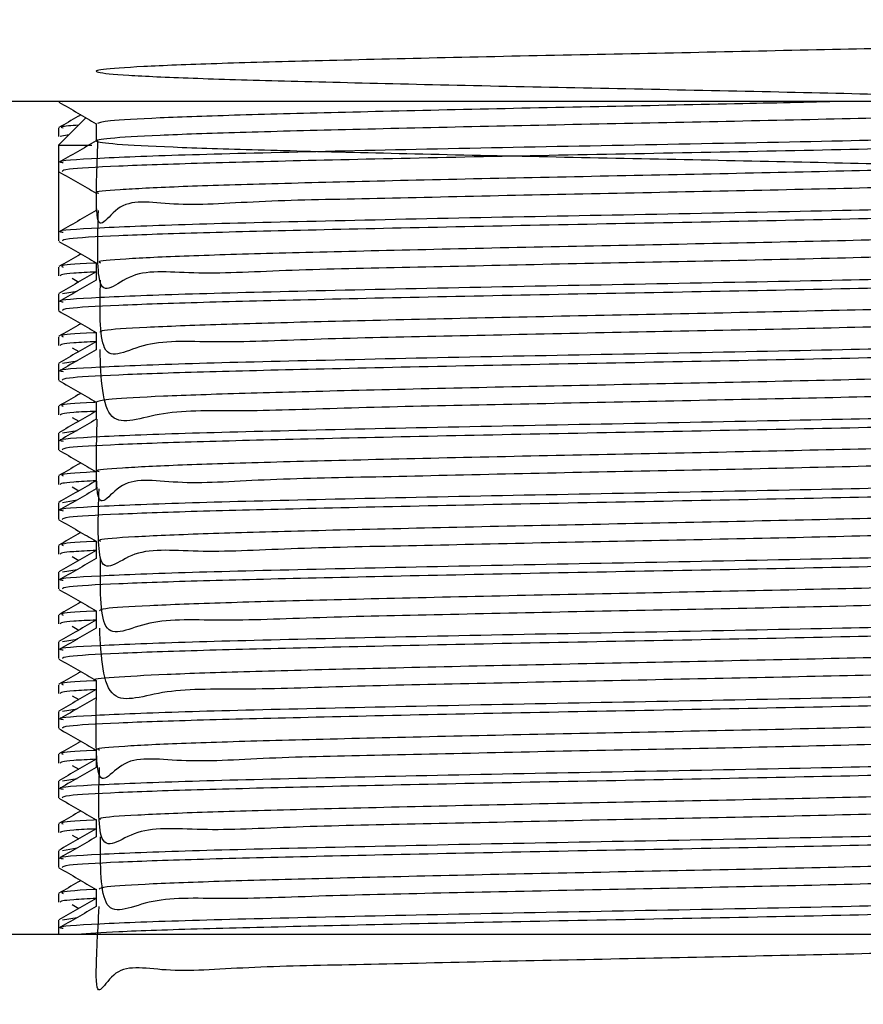
# Model space of a CAD drawing. Units: millimetres. Extents: x 3 to 2246, y 5 to 2245.
# Drawn here: x 1753 to 1772, y 1261 to 1284 of the extents above; entities that cross this region are included whole.
import ezdxf

# ---------------------------------------------------------------- set-up
doc = ezdxf.new("R2010")
doc.units = ezdxf.units.MM

msp = doc.modelspace()

# ---------------------------------------------------------------- linework, layer by layer
at = {"color": 7, "linetype": 'Continuous', "lineweight": 25}
for p, q in [((1793.887, 1281.991), (1738.887, 1281.991)), ((1753.387, 1281.991), (1753.387, 1281.982)), ((1753.501, 1281.991), (1753.47, 1281.982)), ((1754.013, 1281.617), (1753.387, 1280.991)), ((1753.387, 1281.386), (1753.387, 1281.188)), ((1753.621, 1281.224), (1753.424, 1281.188)), ((1753.387, 1280.991), (1753.387, 1280.592)), ((1753.387, 1280.991), (1754.149, 1280.991)), ((1753.387, 1280.592), (1753.387, 1280.395)), ((1753.387, 1280.395), (1753.387, 1279.005)), ((1753.387, 1279.005), (1753.387, 1278.807)), ((1753.387, 1278.211), (1753.387, 1278.013)), ((1753.701, 1277.958), (1753.849, 1277.871)), ((1753.387, 1277.601), (1753.387, 1277.417)), ((1753.481, 1277.609), (1753.81, 1277.663)), ((1753.387, 1277.417), (1753.387, 1277.22)), ((1753.387, 1276.624), (1753.387, 1276.426)), ((1753.701, 1276.371), (1753.849, 1276.283)), ((1753.387, 1276.013), (1753.387, 1275.83)), ((1753.481, 1276.021), (1753.81, 1276.075)), ((1753.387, 1275.83), (1753.387, 1275.632)), ((1753.387, 1275.036), (1753.387, 1274.838)), ((1753.701, 1274.783), (1753.849, 1274.696)), ((1753.387, 1274.426), (1753.387, 1274.242)), ((1753.481, 1274.434), (1753.81, 1274.488)), ((1753.387, 1274.242), (1753.387, 1274.045)), ((1753.387, 1273.449), (1753.387, 1273.251)), ((1753.701, 1273.196), (1753.849, 1273.108)), ((1753.387, 1272.838), (1753.387, 1272.655)), ((1753.481, 1272.846), (1753.81, 1272.9)), ((1753.387, 1272.655), (1753.387, 1272.457)), ((1753.387, 1271.861), (1753.387, 1271.663)), ((1753.701, 1271.608), (1753.849, 1271.521)), ((1753.387, 1271.251), (1753.387, 1271.067)), ((1753.481, 1271.259), (1753.81, 1271.313)), ((1753.387, 1271.067), (1753.387, 1270.87)), ((1753.387, 1270.274), (1753.387, 1270.076)), ((1753.701, 1270.021), (1753.849, 1269.933)), ((1753.387, 1269.663), (1753.387, 1269.48)), ((1753.481, 1269.671), (1753.81, 1269.725)), ((1753.387, 1269.48), (1753.387, 1269.282)), ((1753.387, 1268.686), (1753.387, 1268.488)), ((1753.701, 1268.433), (1753.849, 1268.346)), ((1753.481, 1268.084), (1753.81, 1268.138)), ((1753.387, 1268.076), (1753.387, 1267.892)), ((1753.387, 1267.892), (1753.387, 1267.695)), ((1753.387, 1267.099), (1753.387, 1266.901)), ((1753.701, 1266.846), (1753.849, 1266.758)), ((1753.481, 1266.496), (1753.81, 1266.55)), ((1753.387, 1266.488), (1753.387, 1266.305)), ((1753.387, 1266.305), (1753.387, 1266.107)), ((1753.387, 1265.511), (1753.387, 1265.313)), ((1753.701, 1265.258), (1753.849, 1265.171)), ((1753.481, 1264.909), (1753.81, 1264.963)), ((1753.387, 1264.901), (1753.387, 1264.717)), ((1753.387, 1264.717), (1753.387, 1264.52)), ((1753.387, 1263.924), (1753.387, 1263.726)), ((1753.701, 1263.671), (1753.848, 1263.583)), ((1753.481, 1263.321), (1753.81, 1263.375)), ((1753.387, 1263.313), (1753.387, 1263.13)), ((1788.887, 1262.991), (1743.887, 1262.991)), ((1753.387, 1263.13), (1753.387, 1262.991))]:
    msp.add_line(p, q, dxfattribs=at)
for points, knots in [([(1778.46, 1281.883), (1778.481, 1282.519), (1778.533, 1284.087), (1777.751, 1283.17), (1776.204, 1283.358), (1773.984, 1283.229), (1771.264, 1283.18), (1768.214, 1283.108), (1765.046, 1283.048), (1761.964, 1282.98), (1759.179, 1282.913), (1756.876, 1282.851), (1755.203, 1282.784), (1754.28, 1282.716), (1754.164, 1282.655), (1754.859, 1282.588), (1756.328, 1282.52), (1758.466, 1282.458), (1761.13, 1282.392), (1764.148, 1282.324), (1767.313, 1282.262), (1770.418, 1282.196), (1773.253, 1282.128), (1775.629, 1282.065), (1777.393, 1281.999), (1778.419, 1281.931), (1778.642, 1281.869), (1778.053, 1281.803), (1776.681, 1281.735), (1774.623, 1281.673), (1772.019, 1281.607), (1769.036, 1281.539), (1765.879, 1281.476), (1762.754, 1281.411), (1759.871, 1281.343), (1757.426, 1281.28), (1755.574, 1281.215), (1754.446, 1281.146), (1754.116, 1281.083), (1754.599, 1281.019), (1755.872, 1280.95), (1757.847, 1280.887), (1760.388, 1280.822), (1763.333, 1280.754), (1766.479, 1280.69), (1769.62, 1280.626), (1772.546, 1280.558), (1775.059, 1280.494), (1776.996, 1280.43), (1778.226, 1280.361), (1778.662, 1280.297), (1778.285, 1280.234), (1777.112, 1280.165), (1775.222, 1280.101), (1772.747, 1280.037), (1769.844, 1279.969), (1766.712, 1279.904), (1763.559, 1279.843), (1760.592, 1279.767), (1758.016, 1279.729), (1755.994, 1279.566), (1754.67, 1279.875), (1754.195, 1278.642), (1754.262, 1280.462), (1754.285, 1281.09)], [0, 0, 0, 0, 0.011248, 0.027692, 0.044151, 0.06025, 0.076684, 0.093152, 0.109253, 0.125677, 0.142152, 0.158257, 0.174669, 0.191152, 0.207261, 0.223662, 0.240151, 0.256267, 0.272655, 0.28915, 0.305272, 0.321648, 0.338148, 0.354279, 0.370641, 0.387146, 0.403286, 0.419634, 0.436144, 0.452294, 0.468628, 0.485141, 0.501303, 0.517621, 0.534137, 0.550312, 0.566615, 0.583133, 0.599323, 0.615609, 0.632129, 0.648334, 0.664603, 0.681125, 0.697346, 0.713598, 0.73012, 0.746359, 0.762593, 0.779115, 0.795371, 0.811588, 0.828109, 0.844383, 0.860584, 0.877103, 0.893394, 0.90958, 0.926097, 0.942404, 0.958576, 0.975091, 0.991413, 1, 1, 1, 1]), ([(1753.397, 1281.973), (1753.54, 1281.89), (1753.823, 1281.726), (1754.107, 1281.563), (1754.247, 1281.482)], [0, 0, 0, 0, 0.505482, 1, 1, 1, 1]), ([(1771.412, 1281.991), (1770.615, 1281.973), (1768.858, 1281.932), (1765.873, 1281.873), (1762.756, 1281.808), (1759.872, 1281.739), (1757.423, 1281.677), (1755.586, 1281.612), (1754.436, 1281.545), (1754.329, 1281.505), (1754.279, 1281.486)], [0, 0, 0, 0, 0.1065549, 0.2346584, 0.364001, 0.4949092, 0.6231154, 0.7523337, 0.8832605, 1, 1, 1, 1]), ([(1753.896, 1281.684), (1753.873, 1281.671), (1753.707, 1281.575), (1753.54, 1281.479), (1753.397, 1281.396)], [0, 0, 0, 0, 0.1384126, 1, 1, 1, 1]), ([(1779.284, 1281.386), (1779.297, 1281.374), (1779.334, 1281.341), (1778.43, 1281.283), (1776.714, 1281.216), (1774.271, 1281.154), (1771.107, 1281.082), (1767.305, 1281.006), (1763.178, 1280.93), (1759.388, 1280.846), (1756.242, 1280.771), (1754.207, 1280.69), (1753.291, 1280.63), (1753.463, 1280.599), (1753.495, 1280.593)], [0, 0, 0, 0, 0.046851, 0.130298, 0.213575, 0.29516, 0.378574, 0.479017, 0.578129, 0.679269, 0.778273, 0.878861, 0.977553, 1, 1, 1, 1]), ([(1753.842, 1281.446), (1753.679, 1281.435), (1753.378, 1281.414), (1753.456, 1281.395), (1753.491, 1281.386)], [0, 0, 0, 0, 0.538691, 1, 1, 1, 1]), ([(1754.247, 1281.486), (1754.247, 1281.419), (1754.247, 1281.288), (1754.247, 1281.156), (1754.247, 1281.09)], [0, 0, 0, 0, 0.501139, 1, 1, 1, 1]), ([(1779.351, 1281.188), (1779.363, 1281.186), (1779.503, 1281.163), (1778.951, 1281.118), (1777.653, 1281.049), (1775.483, 1280.985), (1772.676, 1280.918), (1769.374, 1280.847), (1765.858, 1280.782), (1762.379, 1280.714), (1759.211, 1280.643), (1756.563, 1280.579), (1754.638, 1280.512), (1753.523, 1280.448), (1753.485, 1280.411), (1753.47, 1280.395)], [0, 0, 0, 0, 0.007657, 0.090061, 0.17364, 0.255609, 0.341028, 0.427675, 0.512527, 0.598164, 0.684771, 0.767972, 0.852227, 0.937277, 1, 1, 1, 1]), ([(1754.247, 1281.09), (1754.104, 1281.007), (1753.817, 1280.842), (1753.531, 1280.676), (1753.387, 1280.593)], [0, 0, 0, 0, 0.499772, 1, 1, 1, 1]), ([(1778.195, 1280.637), (1778.183, 1280.635), (1778.057, 1280.611), (1777.061, 1280.562), (1775.236, 1280.498), (1772.743, 1280.434), (1769.845, 1280.366), (1766.712, 1280.301), (1763.56, 1280.238), (1760.592, 1280.17), (1758.019, 1280.105), (1755.983, 1280.042), (1754.713, 1279.974), (1754.161, 1279.926), (1754.285, 1279.901), (1754.302, 1279.898)], [0, 0, 0, 0, 0.00895, 0.09864, 0.186987, 0.274938, 0.364621, 0.453059, 0.540929, 0.630601, 0.719127, 0.806921, 0.89658, 0.98519, 1, 1, 1, 1]), ([(1753.397, 1280.385), (1753.54, 1280.302), (1753.823, 1280.139), (1754.107, 1279.975), (1754.247, 1279.894)], [0, 0, 0, 0, 0.50544, 1, 1, 1, 1]), ([(1778.514, 1280.295), (1778.496, 1279.62), (1778.457, 1278.16), (1777.485, 1278.738), (1775.784, 1278.492), (1773.445, 1278.478), (1770.638, 1278.397), (1767.546, 1278.333), (1764.379, 1278.272), (1761.342, 1278.199), (1758.646, 1278.152), (1756.461, 1278.016), (1754.954, 1278.232), (1754.236, 1277.241), (1754.28, 1278.868), (1754.297, 1279.502)], [0, 0, 0, 0, 0.069178, 0.14982, 0.229962, 0.308747, 0.389359, 0.46956, 0.548318, 0.628898, 0.709155, 0.787891, 0.868436, 0.948747, 1, 1, 1, 1]), ([(1779.284, 1279.799), (1779.297, 1279.787), (1779.334, 1279.754), (1778.43, 1279.696), (1776.714, 1279.628), (1774.271, 1279.567), (1771.107, 1279.494), (1767.305, 1279.418), (1763.178, 1279.342), (1759.388, 1279.259), (1756.242, 1279.183), (1754.207, 1279.102), (1753.291, 1279.043), (1753.463, 1279.011), (1753.495, 1279.006)], [0, 0, 0, 0, 0.0468512, 0.1302991, 0.2135757, 0.2951611, 0.378576, 0.4790198, 0.5781323, 0.6792724, 0.778277, 0.8788656, 0.9775579, 1, 1, 1, 1]), ([(1754.247, 1279.898), (1754.247, 1279.832), (1754.247, 1279.7), (1754.247, 1279.568), (1754.247, 1279.502)], [0, 0, 0, 0, 0.501085, 1, 1, 1, 1]), ([(1779.351, 1279.601), (1779.363, 1279.599), (1779.503, 1279.575), (1778.951, 1279.53), (1777.653, 1279.461), (1775.483, 1279.397), (1772.676, 1279.331), (1769.374, 1279.26), (1765.858, 1279.194), (1762.379, 1279.127), (1759.211, 1279.056), (1756.563, 1278.992), (1754.638, 1278.925), (1753.523, 1278.861), (1753.485, 1278.823), (1753.47, 1278.807)], [0, 0, 0, 0, 0.007657, 0.090061, 0.17364, 0.255609, 0.341028, 0.427675, 0.512527, 0.598164, 0.684771, 0.767972, 0.852227, 0.937277, 1, 1, 1, 1]), ([(1754.247, 1279.502), (1754.104, 1279.42), (1753.817, 1279.254), (1753.531, 1279.089), (1753.387, 1279.006)], [0, 0, 0, 0, 0.499739, 1, 1, 1, 1]), ([(1778.181, 1279.05), (1777.952, 1279.031), (1777.452, 1278.989), (1775.768, 1278.926), (1773.449, 1278.864), (1770.637, 1278.796), (1767.546, 1278.73), (1764.379, 1278.668), (1761.342, 1278.6), (1758.648, 1278.533), (1756.457, 1278.472), (1754.971, 1278.404), (1754.244, 1278.35), (1754.321, 1278.319), (1754.344, 1278.31)], [0, 0, 0, 0, 0.075436, 0.164384, 0.251826, 0.341297, 0.430312, 0.517724, 0.607159, 0.696236, 0.783624, 0.873019, 0.962156, 1, 1, 1, 1]), ([(1753.397, 1278.798), (1753.54, 1278.715), (1753.823, 1278.551), (1754.107, 1278.388), (1754.247, 1278.307)], [0, 0, 0, 0, 0.505398, 1, 1, 1, 1]), ([(1778.445, 1278.707), (1778.477, 1278.055), (1778.556, 1276.426), (1777.81, 1277.233), (1776.302, 1276.905), (1774.112, 1276.912), (1771.413, 1276.826), (1768.375, 1276.763), (1765.208, 1276.701), (1762.116, 1276.631), (1759.313, 1276.577), (1756.975, 1276.464), (1755.288, 1276.591), (1754.298, 1275.841), (1754.329, 1277.27), (1754.343, 1277.915)], [0, 0, 0, 0, 0.0536459, 0.1340126, 0.214594, 0.2933704, 0.3736841, 0.4543018, 0.5330982, 0.6133559, 0.694007, 0.7728292, 0.8530281, 0.9337097, 1, 1, 1, 1]), ([(1753.896, 1278.509), (1753.873, 1278.496), (1753.707, 1278.4), (1753.54, 1278.304), (1753.397, 1278.221)], [0, 0, 0, 0, 0.138238, 1, 1, 1, 1]), ([(1779.284, 1278.211), (1779.297, 1278.199), (1779.334, 1278.166), (1778.43, 1278.108), (1776.714, 1278.041), (1774.271, 1277.979), (1771.107, 1277.907), (1767.305, 1277.831), (1763.178, 1277.755), (1759.388, 1277.671), (1756.242, 1277.596), (1754.207, 1277.515), (1753.291, 1277.455), (1753.463, 1277.424), (1753.495, 1277.418)], [0, 0, 0, 0, 0.046851, 0.1303, 0.213577, 0.295163, 0.378578, 0.479022, 0.578135, 0.679276, 0.778281, 0.87887, 0.977563, 1, 1, 1, 1]), ([(1754.247, 1278.303), (1754.227, 1278.302), (1753.722, 1278.28), (1753.403, 1278.249), (1753.47, 1278.22), (1753.491, 1278.211)], [0, 0, 0, 0, 0.027821, 0.699547, 1, 1, 1, 1]), ([(1754.247, 1278.311), (1754.247, 1278.244), (1754.247, 1278.113), (1754.247, 1277.981), (1754.247, 1277.915)], [0, 0, 0, 0, 0.501031, 1, 1, 1, 1]), ([(1754.247, 1278.307), (1754.247, 1278.303), (1754.247, 1278.234), (1754.247, 1278.165), (1754.247, 1278.101)], [0, 0, 0, 0, 0.058157, 1, 1, 1, 1]), ([(1754.247, 1278.101), (1754.105, 1278.019), (1753.821, 1277.855), (1753.537, 1277.691), (1753.394, 1277.608)], [0, 0, 0, 0, 0.496577, 1, 1, 1, 1]), ([(1754.247, 1278.099), (1754.058, 1278.09), (1753.47, 1278.06), (1753.442, 1278.032), (1753.424, 1278.013)], [0, 0, 0, 0, 0.320198, 1, 1, 1, 1]), ([(1779.351, 1278.013), (1779.363, 1278.011), (1779.503, 1277.988), (1778.951, 1277.943), (1777.653, 1277.874), (1775.483, 1277.81), (1772.676, 1277.743), (1769.374, 1277.672), (1765.858, 1277.607), (1762.379, 1277.539), (1759.211, 1277.468), (1756.563, 1277.404), (1754.638, 1277.337), (1753.523, 1277.273), (1753.485, 1277.236), (1753.47, 1277.22)], [0, 0, 0, 0, 0.007657, 0.090061, 0.17364, 0.255609, 0.341028, 0.427675, 0.512527, 0.598164, 0.684771, 0.767972, 0.852227, 0.937277, 1, 1, 1, 1]), ([(1754.247, 1277.915), (1754.104, 1277.832), (1753.817, 1277.667), (1753.531, 1277.501), (1753.387, 1277.418)], [0, 0, 0, 0, 0.499707, 1, 1, 1, 1]), ([(1778.135, 1277.462), (1778.013, 1277.449), (1777.68, 1277.414), (1776.275, 1277.355), (1774.119, 1277.294), (1771.411, 1277.227), (1768.375, 1277.159), (1765.208, 1277.097), (1762.116, 1277.031), (1759.313, 1276.963), (1756.975, 1276.901), (1755.29, 1276.835), (1754.343, 1276.773), (1754.334, 1276.738), (1754.33, 1276.723)], [0, 0, 0, 0, 0.051685, 0.141088, 0.228487, 0.317592, 0.407035, 0.494457, 0.5835, 0.672979, 0.76043, 0.849408, 0.938921, 1, 1, 1, 1]), ([(1753.397, 1277.21), (1753.54, 1277.127), (1753.823, 1276.964), (1754.107, 1276.8), (1754.247, 1276.719)], [0, 0, 0, 0, 0.505356, 1, 1, 1, 1]), ([(1778.431, 1277.12), (1778.478, 1276.488), (1778.611, 1274.679), (1778.088, 1275.738), (1776.772, 1275.315), (1774.742, 1275.345), (1772.164, 1275.255), (1769.195, 1275.193), (1766.041, 1275.129), (1762.91, 1275.062), (1760.011, 1275.004), (1757.534, 1274.905), (1755.668, 1274.974), (1754.401, 1274.389), (1754.356, 1275.673), (1754.333, 1276.328)], [0, 0, 0, 0, 0.042683, 0.12201, 0.202257, 0.280826, 0.360077, 0.440337, 0.518972, 0.598145, 0.678415, 0.757122, 0.836215, 0.916491, 1, 1, 1, 1]), ([(1753.896, 1276.922), (1753.873, 1276.908), (1753.707, 1276.812), (1753.54, 1276.716), (1753.397, 1276.633)], [0, 0, 0, 0, 0.138151, 1, 1, 1, 1]), ([(1779.284, 1276.624), (1779.297, 1276.612), (1779.334, 1276.579), (1778.43, 1276.521), (1776.714, 1276.453), (1774.271, 1276.392), (1771.107, 1276.319), (1767.305, 1276.243), (1763.178, 1276.167), (1759.388, 1276.084), (1756.242, 1276.008), (1754.207, 1275.927), (1753.291, 1275.868), (1753.463, 1275.836), (1753.495, 1275.831)], [0, 0, 0, 0, 0.0468517, 0.1303005, 0.2135779, 0.2951641, 0.37858, 0.4790248, 0.5781383, 0.6792795, 0.7782851, 0.8788748, 0.9775681, 1, 1, 1, 1]), ([(1754.247, 1276.715), (1754.227, 1276.715), (1753.722, 1276.693), (1753.403, 1276.661), (1753.47, 1276.633), (1753.491, 1276.624)], [0, 0, 0, 0, 0.027821, 0.699547, 1, 1, 1, 1]), ([(1754.247, 1276.723), (1754.247, 1276.657), (1754.247, 1276.525), (1754.247, 1276.393), (1754.247, 1276.327)], [0, 0, 0, 0, 0.5009763, 1, 1, 1, 1]), ([(1754.247, 1276.719), (1754.247, 1276.715), (1754.247, 1276.647), (1754.247, 1276.578), (1754.247, 1276.513)], [0, 0, 0, 0, 0.058096, 1, 1, 1, 1]), ([(1754.254, 1276.517), (1754.11, 1276.434), (1753.824, 1276.269), (1753.537, 1276.103), (1753.394, 1276.021)], [0, 0, 0, 0, 0.5006149, 1, 1, 1, 1]), ([(1754.247, 1276.512), (1754.058, 1276.502), (1753.47, 1276.473), (1753.442, 1276.445), (1753.424, 1276.426)], [0, 0, 0, 0, 0.320198, 1, 1, 1, 1]), ([(1779.351, 1276.426), (1779.363, 1276.424), (1779.503, 1276.4), (1778.951, 1276.355), (1777.653, 1276.286), (1775.483, 1276.222), (1772.676, 1276.156), (1769.374, 1276.085), (1765.858, 1276.019), (1762.379, 1275.952), (1759.211, 1275.881), (1756.563, 1275.817), (1754.638, 1275.75), (1753.523, 1275.686), (1753.485, 1275.648), (1753.47, 1275.632)], [0, 0, 0, 0, 0.007657, 0.090061, 0.17364, 0.255609, 0.341028, 0.427675, 0.512527, 0.598164, 0.684771, 0.767972, 0.852227, 0.937277, 1, 1, 1, 1]), ([(1754.247, 1276.327), (1754.104, 1276.245), (1753.817, 1276.079), (1753.531, 1275.914), (1753.387, 1275.831)], [0, 0, 0, 0, 0.499674, 1, 1, 1, 1]), ([(1778.146, 1275.874), (1778.097, 1275.867), (1777.894, 1275.838), (1776.733, 1275.785), (1774.753, 1275.723), (1772.161, 1275.657), (1769.195, 1275.589), (1766.041, 1275.526), (1762.91, 1275.461), (1760.011, 1275.393), (1757.535, 1275.33), (1755.663, 1275.265), (1754.46, 1275.198), (1754.327, 1275.156), (1754.262, 1275.136)], [0, 0, 0, 0, 0.027988, 0.117637, 0.20541, 0.293945, 0.383608, 0.471455, 0.559904, 0.649578, 0.737505, 0.825864, 0.915545, 1, 1, 1, 1]), ([(1753.397, 1275.623), (1753.54, 1275.54), (1753.823, 1275.376), (1754.107, 1275.213), (1754.247, 1275.132)], [0, 0, 0, 0, 0.505314, 1, 1, 1, 1]), ([(1778.472, 1275.533), (1778.446, 1274.841), (1778.395, 1273.479), (1777.177, 1273.925), (1775.338, 1273.726), (1772.884, 1273.699), (1770, 1273.621), (1766.875, 1273.558), (1763.718, 1273.496), (1760.736, 1273.421), (1758.136, 1273.381), (1756.082, 1273.223), (1754.718, 1273.517), (1754.209, 1272.322), (1754.253, 1274.112), (1754.268, 1274.74)], [0, 0, 0, 0, 0.082806, 0.163102, 0.242333, 0.320973, 0.401259, 0.480567, 0.559142, 0.639414, 0.718796, 0.797313, 0.877569, 0.957022, 1, 1, 1, 1]), ([(1753.896, 1275.334), (1753.873, 1275.321), (1753.707, 1275.225), (1753.54, 1275.129), (1753.397, 1275.046)], [0, 0, 0, 0, 0.138063, 1, 1, 1, 1]), ([(1754.247, 1275.128), (1754.227, 1275.127), (1753.722, 1275.105), (1753.403, 1275.074), (1753.47, 1275.045), (1753.491, 1275.036)], [0, 0, 0, 0, 0.027821, 0.699547, 1, 1, 1, 1]), ([(1754.247, 1275.136), (1754.247, 1275.069), (1754.247, 1274.938), (1754.247, 1274.806), (1754.247, 1274.74)], [0, 0, 0, 0, 0.5009222, 1, 1, 1, 1]), ([(1754.247, 1275.132), (1754.247, 1275.128), (1754.247, 1275.059), (1754.247, 1274.99), (1754.247, 1274.926)], [0, 0, 0, 0, 0.058035, 1, 1, 1, 1]), ([(1779.284, 1275.036), (1779.297, 1275.024), (1779.334, 1274.991), (1778.43, 1274.933), (1776.714, 1274.866), (1774.271, 1274.804), (1771.107, 1274.732), (1767.305, 1274.656), (1763.178, 1274.58), (1759.388, 1274.496), (1756.242, 1274.421), (1754.207, 1274.34), (1753.291, 1274.28), (1753.463, 1274.249), (1753.495, 1274.243)], [0, 0, 0, 0, 0.046852, 0.130301, 0.213579, 0.295166, 0.378582, 0.479027, 0.578141, 0.679283, 0.778289, 0.878879, 0.977573, 1, 1, 1, 1]), ([(1754.254, 1274.93), (1754.11, 1274.847), (1753.824, 1274.681), (1753.537, 1274.516), (1753.394, 1274.433)], [0, 0, 0, 0, 0.500595, 1, 1, 1, 1]), ([(1754.247, 1274.924), (1754.058, 1274.915), (1753.47, 1274.885), (1753.442, 1274.857), (1753.424, 1274.838)], [0, 0, 0, 0, 0.320198, 1, 1, 1, 1]), ([(1779.351, 1274.838), (1779.363, 1274.836), (1779.503, 1274.813), (1778.951, 1274.768), (1777.653, 1274.699), (1775.483, 1274.635), (1772.676, 1274.568), (1769.374, 1274.497), (1765.858, 1274.432), (1762.379, 1274.364), (1759.211, 1274.293), (1756.563, 1274.229), (1754.638, 1274.162), (1753.523, 1274.098), (1753.485, 1274.061), (1753.47, 1274.045)], [0, 0, 0, 0, 0.007657, 0.090061, 0.17364, 0.255609, 0.341028, 0.427675, 0.512527, 0.598164, 0.684771, 0.767972, 0.852227, 0.937277, 1, 1, 1, 1]), ([(1754.247, 1274.74), (1754.104, 1274.657), (1753.817, 1274.492), (1753.531, 1274.326), (1753.387, 1274.243)], [0, 0, 0, 0, 0.499641, 1, 1, 1, 1]), ([(1778.212, 1274.287), (1778.207, 1274.286), (1778.096, 1274.263), (1777.134, 1274.215), (1775.349, 1274.151), (1772.881, 1274.088), (1770.001, 1274.019), (1766.874, 1273.954), (1763.718, 1273.892), (1760.736, 1273.823), (1758.139, 1273.758), (1756.071, 1273.695), (1754.758, 1273.627), (1754.176, 1273.578), (1754.294, 1273.552), (1754.315, 1273.548)], [0, 0, 0, 0, 0.004375, 0.094052, 0.18254, 0.270367, 0.360032, 0.448606, 0.536361, 0.626011, 0.714667, 0.802358, 0.891989, 0.980725, 1, 1, 1, 1]), ([(1753.397, 1274.035), (1753.54, 1273.952), (1753.823, 1273.789), (1754.106, 1273.625), (1754.247, 1273.544)], [0, 0, 0, 0, 0.505273, 1, 1, 1, 1]), ([(1778.496, 1273.945), (1778.49, 1273.275), (1778.478, 1271.784), (1777.553, 1272.402), (1775.888, 1272.143), (1773.578, 1272.132), (1770.791, 1272.05), (1767.708, 1271.987), (1764.54, 1271.925), (1761.491, 1271.853), (1758.774, 1271.805), (1756.558, 1271.674), (1755.016, 1271.87), (1754.244, 1270.931), (1754.291, 1272.516), (1754.31, 1273.152)], [0, 0, 0, 0, 0.065856, 0.146511, 0.226805, 0.305609, 0.38623, 0.466579, 0.545365, 0.625949, 0.70635, 0.785124, 0.865667, 0.946117, 1, 1, 1, 1]), ([(1753.896, 1273.747), (1753.873, 1273.733), (1753.707, 1273.637), (1753.54, 1273.541), (1753.397, 1273.458)], [0, 0, 0, 0, 0.137976, 1, 1, 1, 1]), ([(1754.247, 1273.54), (1754.227, 1273.54), (1753.722, 1273.518), (1753.403, 1273.486), (1753.47, 1273.458), (1753.491, 1273.449)], [0, 0, 0, 0, 0.027821, 0.699547, 1, 1, 1, 1]), ([(1754.247, 1273.548), (1754.247, 1273.482), (1754.247, 1273.35), (1754.247, 1273.218), (1754.247, 1273.152)], [0, 0, 0, 0, 0.500868, 1, 1, 1, 1]), ([(1754.247, 1273.544), (1754.247, 1273.54), (1754.247, 1273.472), (1754.247, 1273.403), (1754.247, 1273.338)], [0, 0, 0, 0, 0.057975, 1, 1, 1, 1]), ([(1779.284, 1273.449), (1779.297, 1273.437), (1779.334, 1273.404), (1778.43, 1273.346), (1776.714, 1273.278), (1774.271, 1273.217), (1771.107, 1273.144), (1767.305, 1273.068), (1763.178, 1272.992), (1759.388, 1272.909), (1756.242, 1272.833), (1754.207, 1272.752), (1753.291, 1272.693), (1753.463, 1272.661), (1753.495, 1272.656)], [0, 0, 0, 0, 0.046852, 0.130302, 0.21358, 0.295167, 0.378584, 0.47903, 0.578144, 0.679287, 0.778293, 0.878884, 0.977578, 1, 1, 1, 1]), ([(1754.254, 1273.342), (1754.11, 1273.259), (1753.824, 1273.094), (1753.537, 1272.928), (1753.394, 1272.846)], [0, 0, 0, 0, 0.500575, 1, 1, 1, 1]), ([(1754.247, 1273.337), (1754.058, 1273.327), (1753.47, 1273.298), (1753.442, 1273.27), (1753.424, 1273.251)], [0, 0, 0, 0, 0.320198, 1, 1, 1, 1]), ([(1754.247, 1273.152), (1754.104, 1273.07), (1753.817, 1272.904), (1753.531, 1272.739), (1753.387, 1272.656)], [0, 0, 0, 0, 0.499608, 1, 1, 1, 1]), ([(1779.351, 1273.251), (1779.363, 1273.249), (1779.503, 1273.225), (1778.951, 1273.18), (1777.653, 1273.111), (1775.483, 1273.047), (1772.676, 1272.981), (1769.374, 1272.91), (1765.858, 1272.844), (1762.379, 1272.777), (1759.211, 1272.706), (1756.563, 1272.642), (1754.638, 1272.575), (1753.523, 1272.511), (1753.485, 1272.473), (1753.47, 1272.457)], [0, 0, 0, 0, 0.0076567, 0.0900608, 0.1736404, 0.2556092, 0.3410284, 0.4276753, 0.5125266, 0.5981636, 0.6847711, 0.7679722, 0.8522268, 0.9372767, 1, 1, 1, 1]), ([(1778.168, 1272.699), (1777.962, 1272.682), (1777.498, 1272.642), (1775.87, 1272.579), (1773.582, 1272.518), (1770.79, 1272.45), (1767.708, 1272.383), (1764.54, 1272.321), (1761.491, 1272.254), (1758.775, 1272.187), (1756.554, 1272.125), (1755.029, 1272.058), (1754.262, 1272.002), (1754.325, 1271.971), (1754.345, 1271.96)], [0, 0, 0, 0, 0.070817, 0.159868, 0.247267, 0.336681, 0.425793, 0.513172, 0.602544, 0.691714, 0.77908, 0.868408, 0.957632, 1, 1, 1, 1]), ([(1753.397, 1272.448), (1753.54, 1272.365), (1753.823, 1272.201), (1754.106, 1272.038), (1754.247, 1271.957)], [0, 0, 0, 0, 0.505231, 1, 1, 1, 1]), ([(1778.438, 1272.357), (1778.475, 1271.71), (1778.571, 1270.042), (1777.867, 1270.902), (1776.398, 1270.554), (1774.237, 1270.566), (1771.562, 1270.479), (1768.536, 1270.417), (1765.37, 1270.354), (1762.27, 1270.285), (1759.447, 1270.23), (1757.081, 1270.12), (1755.359, 1270.234), (1754.316, 1269.521), (1754.336, 1270.918), (1754.345, 1271.565)], [0, 0, 0, 0, 0.050961, 0.131195, 0.211783, 0.290546, 0.370722, 0.451342, 0.530134, 0.61025, 0.690899, 0.769725, 0.849778, 0.930453, 1, 1, 1, 1]), ([(1753.896, 1272.159), (1753.873, 1272.146), (1753.707, 1272.05), (1753.54, 1271.954), (1753.397, 1271.871)], [0, 0, 0, 0, 0.137888, 1, 1, 1, 1]), ([(1754.247, 1271.953), (1754.227, 1271.952), (1753.722, 1271.93), (1753.403, 1271.899), (1753.47, 1271.87), (1753.491, 1271.861)], [0, 0, 0, 0, 0.027821, 0.699547, 1, 1, 1, 1]), ([(1754.247, 1271.961), (1754.247, 1271.894), (1754.247, 1271.763), (1754.247, 1271.631), (1754.247, 1271.565)], [0, 0, 0, 0, 0.5008142, 1, 1, 1, 1]), ([(1754.247, 1271.957), (1754.247, 1271.953), (1754.247, 1271.884), (1754.247, 1271.815), (1754.247, 1271.751)], [0, 0, 0, 0, 0.057914, 1, 1, 1, 1]), ([(1779.284, 1271.861), (1779.297, 1271.849), (1779.334, 1271.816), (1778.43, 1271.758), (1776.714, 1271.691), (1774.271, 1271.629), (1771.107, 1271.557), (1767.305, 1271.481), (1763.178, 1271.405), (1759.388, 1271.321), (1756.242, 1271.246), (1754.207, 1271.165), (1753.291, 1271.105), (1753.463, 1271.074), (1753.495, 1271.068)], [0, 0, 0, 0, 0.046852, 0.130303, 0.213581, 0.295169, 0.378586, 0.479032, 0.578147, 0.67929, 0.778297, 0.878888, 0.977583, 1, 1, 1, 1]), ([(1754.247, 1271.751), (1754.106, 1271.669), (1753.821, 1271.505), (1753.537, 1271.341), (1753.394, 1271.258)], [0, 0, 0, 0, 0.496496, 1, 1, 1, 1]), ([(1754.247, 1271.749), (1754.058, 1271.74), (1753.47, 1271.71), (1753.442, 1271.682), (1753.424, 1271.663)], [0, 0, 0, 0, 0.320199, 1, 1, 1, 1]), ([(1754.247, 1271.565), (1754.104, 1271.482), (1753.817, 1271.317), (1753.531, 1271.151), (1753.387, 1271.068)], [0, 0, 0, 0, 0.499576, 1, 1, 1, 1]), ([(1779.351, 1271.663), (1779.363, 1271.661), (1779.503, 1271.638), (1778.951, 1271.593), (1777.653, 1271.524), (1775.483, 1271.46), (1772.676, 1271.393), (1769.374, 1271.322), (1765.858, 1271.257), (1762.379, 1271.189), (1759.211, 1271.118), (1756.563, 1271.054), (1754.638, 1270.987), (1753.523, 1270.923), (1753.485, 1270.886), (1753.47, 1270.87)], [0, 0, 0, 0, 0.0076567, 0.0900608, 0.1736404, 0.2556092, 0.3410284, 0.4276753, 0.5125266, 0.5981636, 0.6847711, 0.7679722, 0.8522268, 0.9372767, 1, 1, 1, 1]), ([(1778.133, 1271.112), (1778.028, 1271.1), (1777.723, 1271.066), (1776.369, 1271.009), (1774.245, 1270.947), (1771.56, 1270.88), (1768.536, 1270.813), (1765.37, 1270.751), (1762.27, 1270.684), (1759.447, 1270.616), (1757.081, 1270.554), (1755.358, 1270.488), (1754.365, 1270.426), (1754.334, 1270.389), (1754.321, 1270.373)], [0, 0, 0, 0, 0.047073, 0.136542, 0.223985, 0.312997, 0.402502, 0.489977, 0.578922, 0.668459, 0.755972, 0.844848, 0.934413, 1, 1, 1, 1]), ([(1753.397, 1270.86), (1753.54, 1270.777), (1753.823, 1270.614), (1754.106, 1270.45), (1754.247, 1270.369)], [0, 0, 0, 0, 0.50519, 1, 1, 1, 1]), ([(1753.896, 1270.572), (1753.873, 1270.558), (1753.707, 1270.462), (1753.54, 1270.366), (1753.397, 1270.283)], [0, 0, 0, 0, 0.1378005, 1, 1, 1, 1]), ([(1778.435, 1270.77), (1778.48, 1270.14), (1778.613, 1268.309), (1778.138, 1269.402), (1776.858, 1268.965), (1774.861, 1268.999), (1772.307, 1268.909), (1769.353, 1268.847), (1766.204, 1268.782), (1763.066, 1268.716), (1760.15, 1268.657), (1757.647, 1268.559), (1755.747, 1268.621), (1754.425, 1268.061), (1754.359, 1269.321), (1754.325, 1269.978)], [0, 0, 0, 0, 0.041429, 0.120451, 0.200528, 0.279017, 0.35796, 0.438045, 0.516609, 0.59547, 0.675561, 0.754205, 0.832982, 0.913074, 1, 1, 1, 1]), ([(1754.247, 1270.365), (1754.227, 1270.365), (1753.722, 1270.343), (1753.403, 1270.311), (1753.47, 1270.283), (1753.491, 1270.274)], [0, 0, 0, 0, 0.027821, 0.699547, 1, 1, 1, 1]), ([(1754.247, 1270.373), (1754.247, 1270.307), (1754.247, 1270.175), (1754.247, 1270.043), (1754.247, 1269.977)], [0, 0, 0, 0, 0.50076, 1, 1, 1, 1]), ([(1754.247, 1270.369), (1754.247, 1270.365), (1754.247, 1270.297), (1754.247, 1270.228), (1754.247, 1270.163)], [0, 0, 0, 0, 0.057853, 1, 1, 1, 1]), ([(1779.284, 1270.274), (1779.297, 1270.262), (1779.334, 1270.229), (1778.43, 1270.171), (1776.714, 1270.103), (1774.271, 1270.042), (1771.107, 1269.969), (1767.305, 1269.893), (1763.178, 1269.817), (1759.388, 1269.734), (1756.242, 1269.658), (1754.207, 1269.577), (1753.291, 1269.518), (1753.463, 1269.486), (1753.495, 1269.481)], [0, 0, 0, 0, 0.046853, 0.130303, 0.213582, 0.29517, 0.378588, 0.479035, 0.57815, 0.679294, 0.778301, 0.878893, 0.977588, 1, 1, 1, 1]), ([(1754.254, 1270.167), (1754.11, 1270.084), (1753.824, 1269.919), (1753.537, 1269.753), (1753.394, 1269.671)], [0, 0, 0, 0, 0.500534, 1, 1, 1, 1]), ([(1754.247, 1270.162), (1754.058, 1270.152), (1753.47, 1270.123), (1753.442, 1270.095), (1753.424, 1270.076)], [0, 0, 0, 0, 0.320199, 1, 1, 1, 1]), ([(1754.247, 1269.977), (1754.104, 1269.895), (1753.817, 1269.729), (1753.531, 1269.564), (1753.387, 1269.481)], [0, 0, 0, 0, 0.499543, 1, 1, 1, 1]), ([(1779.351, 1270.076), (1779.363, 1270.074), (1779.503, 1270.05), (1778.951, 1270.005), (1777.653, 1269.936), (1775.483, 1269.872), (1772.676, 1269.806), (1769.374, 1269.735), (1765.858, 1269.669), (1762.379, 1269.602), (1759.211, 1269.531), (1756.563, 1269.467), (1754.638, 1269.4), (1753.523, 1269.336), (1753.485, 1269.298), (1753.47, 1269.282)], [0, 0, 0, 0, 0.007657, 0.090061, 0.17364, 0.255609, 0.341028, 0.427675, 0.512527, 0.598164, 0.684771, 0.767972, 0.852227, 0.937277, 1, 1, 1, 1]), ([(1778.154, 1269.524), (1778.117, 1269.518), (1777.934, 1269.491), (1776.816, 1269.439), (1774.872, 1269.376), (1772.304, 1269.311), (1769.354, 1269.243), (1766.204, 1269.179), (1763.067, 1269.115), (1760.148, 1269.046), (1757.656, 1268.983), (1755.716, 1268.919), (1754.587, 1268.85), (1754.115, 1268.807), (1754.249, 1268.786), (1754.251, 1268.785)], [0, 0, 0, 0, 0.023389, 0.113054, 0.20094, 0.289334, 0.379008, 0.466978, 0.555281, 0.64496, 0.73302, 0.821228, 0.91091, 0.999067, 1, 1, 1, 1]), ([(1753.397, 1269.273), (1753.54, 1269.19), (1753.823, 1269.026), (1754.106, 1268.863), (1754.247, 1268.782)], [0, 0, 0, 0, 0.505149, 1, 1, 1, 1]), ([(1778.486, 1269.183), (1778.461, 1268.495), (1778.411, 1267.112), (1777.255, 1267.586), (1775.448, 1267.377), (1773.022, 1267.353), (1770.156, 1267.274), (1767.037, 1267.211), (1763.877, 1267.149), (1760.882, 1267.075), (1758.257, 1267.033), (1756.172, 1266.88), (1754.768, 1267.156), (1754.226, 1266.008), (1754.243, 1267.761), (1754.249, 1268.39)], [0, 0, 0, 0, 0.079501, 0.159924, 0.239417, 0.3181, 0.398508, 0.478073, 0.556701, 0.63709, 0.716725, 0.795304, 0.875672, 0.955374, 1, 1, 1, 1]), ([(1753.896, 1268.984), (1753.873, 1268.971), (1753.707, 1268.875), (1753.54, 1268.779), (1753.397, 1268.696)], [0, 0, 0, 0, 0.137713, 1, 1, 1, 1]), ([(1754.247, 1268.778), (1754.227, 1268.777), (1753.722, 1268.755), (1753.403, 1268.724), (1753.47, 1268.695), (1753.491, 1268.686)], [0, 0, 0, 0, 0.027821, 0.699547, 1, 1, 1, 1]), ([(1754.247, 1268.786), (1754.247, 1268.719), (1754.247, 1268.588), (1754.247, 1268.456), (1754.247, 1268.39)], [0, 0, 0, 0, 0.500707, 1, 1, 1, 1]), ([(1754.247, 1268.782), (1754.247, 1268.778), (1754.247, 1268.709), (1754.247, 1268.64), (1754.247, 1268.576)], [0, 0, 0, 0, 0.057792, 1, 1, 1, 1]), ([(1779.284, 1268.686), (1779.297, 1268.674), (1779.334, 1268.641), (1778.43, 1268.583), (1776.714, 1268.516), (1774.271, 1268.454), (1771.107, 1268.382), (1767.305, 1268.306), (1763.178, 1268.23), (1759.388, 1268.146), (1756.242, 1268.071), (1754.207, 1267.99), (1753.291, 1267.93), (1753.463, 1267.899), (1753.495, 1267.893)], [0, 0, 0, 0, 0.046853, 0.130304, 0.213583, 0.295172, 0.37859, 0.479037, 0.578153, 0.679297, 0.778305, 0.878898, 0.977594, 1, 1, 1, 1]), ([(1754.247, 1268.576), (1754.106, 1268.494), (1753.821, 1268.33), (1753.537, 1268.166), (1753.394, 1268.083)], [0, 0, 0, 0, 0.496456, 1, 1, 1, 1]), ([(1754.247, 1268.574), (1754.058, 1268.565), (1753.47, 1268.535), (1753.442, 1268.507), (1753.424, 1268.488)], [0, 0, 0, 0, 0.320199, 1, 1, 1, 1]), ([(1754.247, 1268.39), (1754.104, 1268.307), (1753.817, 1268.142), (1753.531, 1267.976), (1753.387, 1267.893)], [0, 0, 0, 0, 0.499509, 1, 1, 1, 1]), ([(1779.351, 1268.488), (1779.363, 1268.486), (1779.503, 1268.463), (1778.951, 1268.418), (1777.653, 1268.349), (1775.483, 1268.285), (1772.676, 1268.218), (1769.374, 1268.147), (1765.858, 1268.082), (1762.379, 1268.014), (1759.211, 1267.943), (1756.563, 1267.879), (1754.638, 1267.812), (1753.523, 1267.748), (1753.485, 1267.711), (1753.47, 1267.695)], [0, 0, 0, 0, 0.007657, 0.090061, 0.17364, 0.255609, 0.341028, 0.427675, 0.512527, 0.598164, 0.684771, 0.767972, 0.852227, 0.937277, 1, 1, 1, 1]), ([(1778.232, 1267.937), (1777.921, 1267.914), (1777.303, 1267.869), (1775.435, 1267.804), (1773.025, 1267.741), (1770.155, 1267.673), (1767.037, 1267.607), (1763.877, 1267.545), (1760.881, 1267.477), (1758.26, 1267.411), (1756.162, 1267.349), (1754.806, 1267.281), (1754.191, 1267.23), (1754.302, 1267.203), (1754.325, 1267.198)], [0, 0, 0, 0, 0.089611, 0.178216, 0.26592, 0.355545, 0.444231, 0.531874, 0.621478, 0.710243, 0.79783, 0.887411, 0.97625, 1, 1, 1, 1]), ([(1753.397, 1267.685), (1753.54, 1267.602), (1753.823, 1267.439), (1754.106, 1267.275), (1754.247, 1267.194)], [0, 0, 0, 0, 0.505108, 1, 1, 1, 1]), ([(1778.48, 1267.595), (1778.486, 1266.929), (1778.498, 1265.408), (1777.618, 1266.067), (1775.991, 1265.793), (1773.709, 1265.786), (1770.943, 1265.703), (1767.87, 1265.64), (1764.701, 1265.579), (1761.641, 1265.507), (1758.902, 1265.457), (1756.656, 1265.331), (1755.079, 1265.508), (1754.254, 1264.619), (1754.302, 1266.164), (1754.321, 1266.802)], [0, 0, 0, 0, 0.062709, 0.14334, 0.223749, 0.302558, 0.383151, 0.46361, 0.54241, 0.622961, 0.703468, 0.782265, 0.862771, 0.943323, 1, 1, 1, 1]), ([(1753.896, 1267.397), (1753.873, 1267.383), (1753.707, 1267.287), (1753.54, 1267.191), (1753.397, 1267.108)], [0, 0, 0, 0, 0.137625, 1, 1, 1, 1]), ([(1754.247, 1267.19), (1754.227, 1267.19), (1753.722, 1267.168), (1753.403, 1267.136), (1753.47, 1267.108), (1753.491, 1267.099)], [0, 0, 0, 0, 0.027821, 0.699547, 1, 1, 1, 1]), ([(1754.247, 1267.198), (1754.247, 1267.132), (1754.247, 1267), (1754.247, 1266.868), (1754.247, 1266.802)], [0, 0, 0, 0, 0.500653, 1, 1, 1, 1]), ([(1754.247, 1267.194), (1754.247, 1267.19), (1754.247, 1267.122), (1754.247, 1267.053), (1754.247, 1266.988)], [0, 0, 0, 0, 0.057731, 1, 1, 1, 1]), ([(1779.284, 1267.099), (1779.297, 1267.087), (1779.334, 1267.054), (1778.43, 1266.996), (1776.714, 1266.928), (1774.271, 1266.867), (1771.107, 1266.794), (1767.305, 1266.718), (1763.178, 1266.642), (1759.388, 1266.559), (1756.242, 1266.483), (1754.207, 1266.402), (1753.291, 1266.343), (1753.463, 1266.311), (1753.495, 1266.306)], [0, 0, 0, 0, 0.0468532, 0.1303046, 0.2135846, 0.2951733, 0.3785918, 0.4790397, 0.5781563, 0.6793007, 0.7783094, 0.8789022, 0.9775986, 1, 1, 1, 1]), ([(1754.247, 1266.988), (1754.106, 1266.907), (1753.821, 1266.743), (1753.537, 1266.578), (1753.394, 1266.496)], [0, 0, 0, 0, 0.496435, 1, 1, 1, 1]), ([(1754.247, 1266.987), (1754.058, 1266.977), (1753.47, 1266.948), (1753.442, 1266.92), (1753.424, 1266.901)], [0, 0, 0, 0, 0.320199, 1, 1, 1, 1]), ([(1754.247, 1266.802), (1754.104, 1266.72), (1753.817, 1266.554), (1753.531, 1266.389), (1753.387, 1266.306)], [0, 0, 0, 0, 0.499476, 1, 1, 1, 1]), ([(1779.351, 1266.901), (1779.363, 1266.899), (1779.503, 1266.875), (1778.951, 1266.83), (1777.653, 1266.761), (1775.483, 1266.697), (1772.676, 1266.631), (1769.374, 1266.56), (1765.858, 1266.494), (1762.379, 1266.427), (1759.211, 1266.356), (1756.563, 1266.292), (1754.638, 1266.225), (1753.523, 1266.161), (1753.485, 1266.123), (1753.47, 1266.107)], [0, 0, 0, 0, 0.007657, 0.090061, 0.17364, 0.255609, 0.341028, 0.427675, 0.512527, 0.598164, 0.684771, 0.767972, 0.852227, 0.937277, 1, 1, 1, 1]), ([(1778.157, 1266.349), (1777.973, 1266.333), (1777.543, 1266.294), (1775.971, 1266.233), (1773.714, 1266.171), (1770.941, 1266.103), (1767.87, 1266.036), (1764.701, 1265.975), (1761.641, 1265.907), (1758.903, 1265.84), (1756.654, 1265.778), (1755.089, 1265.711), (1754.281, 1265.654), (1754.329, 1265.622), (1754.345, 1265.611)], [0, 0, 0, 0, 0.066206, 0.155364, 0.242748, 0.332109, 0.421323, 0.508698, 0.598012, 0.687279, 0.77465, 0.863915, 0.953232, 1, 1, 1, 1]), ([(1753.397, 1266.098), (1753.54, 1266.015), (1753.823, 1265.851), (1754.106, 1265.688), (1754.247, 1265.607)], [0, 0, 0, 0, 0.505066, 1, 1, 1, 1]), ([(1778.433, 1266.007), (1778.475, 1265.364), (1778.585, 1263.659), (1777.923, 1264.571), (1776.491, 1264.203), (1774.362, 1264.22), (1771.709, 1264.133), (1768.696, 1264.07), (1765.533, 1264.007), (1762.424, 1263.938), (1759.582, 1263.882), (1757.188, 1263.776), (1755.431, 1263.877), (1754.335, 1263.199), (1754.342, 1264.566), (1754.345, 1265.215)], [0, 0, 0, 0, 0.048553, 0.128618, 0.209176, 0.28791, 0.367914, 0.448499, 0.527272, 0.607211, 0.68782, 0.766636, 0.846508, 0.927139, 1, 1, 1, 1]), ([(1753.896, 1265.809), (1753.873, 1265.796), (1753.707, 1265.7), (1753.541, 1265.604), (1753.397, 1265.521)], [0, 0, 0, 0, 0.137538, 1, 1, 1, 1]), ([(1779.284, 1265.511), (1779.297, 1265.499), (1779.334, 1265.466), (1778.43, 1265.408), (1776.714, 1265.341), (1774.271, 1265.279), (1771.107, 1265.207), (1767.305, 1265.131), (1763.178, 1265.055), (1759.388, 1264.971), (1756.242, 1264.896), (1754.207, 1264.815), (1753.291, 1264.755), (1753.463, 1264.724), (1753.495, 1264.718)], [0, 0, 0, 0, 0.046853, 0.130305, 0.213586, 0.295175, 0.378594, 0.479042, 0.578159, 0.679304, 0.778313, 0.878907, 0.977604, 1, 1, 1, 1]), ([(1754.247, 1265.401), (1754.106, 1265.319), (1753.821, 1265.155), (1753.537, 1264.991), (1753.394, 1264.908)], [0, 0, 0, 0, 0.496415, 1, 1, 1, 1]), ([(1754.247, 1265.399), (1754.058, 1265.39), (1753.47, 1265.36), (1753.442, 1265.332), (1753.424, 1265.313)], [0, 0, 0, 0, 0.320199, 1, 1, 1, 1]), ([(1754.247, 1265.603), (1754.227, 1265.602), (1753.722, 1265.58), (1753.403, 1265.549), (1753.47, 1265.52), (1753.491, 1265.511)], [0, 0, 0, 0, 0.027821, 0.699547, 1, 1, 1, 1]), ([(1754.247, 1265.611), (1754.247, 1265.544), (1754.247, 1265.413), (1754.247, 1265.281), (1754.247, 1265.215)], [0, 0, 0, 0, 0.5006, 1, 1, 1, 1]), ([(1754.247, 1265.607), (1754.247, 1265.603), (1754.247, 1265.534), (1754.247, 1265.465), (1754.247, 1265.401)], [0, 0, 0, 0, 0.057669, 1, 1, 1, 1]), ([(1754.247, 1265.215), (1754.104, 1265.132), (1753.817, 1264.967), (1753.531, 1264.801), (1753.387, 1264.718)], [0, 0, 0, 0, 0.499443, 1, 1, 1, 1]), ([(1779.351, 1265.313), (1779.363, 1265.311), (1779.503, 1265.288), (1778.951, 1265.243), (1777.653, 1265.174), (1775.483, 1265.11), (1772.676, 1265.043), (1769.374, 1264.972), (1765.858, 1264.907), (1762.379, 1264.839), (1759.211, 1264.768), (1756.563, 1264.704), (1754.638, 1264.637), (1753.523, 1264.573), (1753.485, 1264.536), (1753.47, 1264.52)], [0, 0, 0, 0, 0.007657, 0.090061, 0.17364, 0.255609, 0.341028, 0.427675, 0.512527, 0.598164, 0.684771, 0.767972, 0.852227, 0.937277, 1, 1, 1, 1]), ([(1778.133, 1264.762), (1778.043, 1264.751), (1777.765, 1264.719), (1776.46, 1264.662), (1774.37, 1264.6), (1771.707, 1264.534), (1768.696, 1264.466), (1765.532, 1264.404), (1762.424, 1264.338), (1759.581, 1264.27), (1757.189, 1264.207), (1755.429, 1264.142), (1754.387, 1264.078), (1754.334, 1264.04), (1754.31, 1264.023)], [0, 0, 0, 0, 0.042463, 0.131992, 0.219494, 0.308406, 0.397965, 0.485509, 0.57435, 0.663936, 0.751529, 0.840295, 0.929904, 1, 1, 1, 1]), ([(1753.397, 1264.51), (1753.54, 1264.428), (1753.823, 1264.264), (1754.106, 1264.1), (1754.247, 1264.019)], [0, 0, 0, 0, 0.505025, 1, 1, 1, 1]), ([(1778.44, 1264.42), (1778.484, 1263.793), (1778.611, 1261.947), (1778.187, 1263.062), (1776.941, 1262.616), (1774.978, 1262.653), (1772.449, 1262.562), (1769.51, 1262.501), (1766.366, 1262.434), (1763.223, 1262.373), (1760.289, 1262.297), (1757.766, 1262.261), (1755.813, 1262.092), (1754.572, 1262.421), (1754.176, 1261.139), (1754.279, 1262.999), (1754.314, 1263.628)], [0, 0, 0, 0, 0.039399, 0.115908, 0.193571, 0.2698, 0.346227, 0.423894, 0.500204, 0.576548, 0.654216, 0.73061, 0.80687, 0.884536, 0.961012, 1, 1, 1, 1]), ([(1753.896, 1264.222), (1753.873, 1264.208), (1753.707, 1264.112), (1753.541, 1264.016), (1753.397, 1263.933)], [0, 0, 0, 0, 0.13745, 1, 1, 1, 1]), ([(1779.284, 1263.924), (1779.297, 1263.912), (1779.334, 1263.879), (1778.43, 1263.821), (1776.714, 1263.753), (1774.271, 1263.692), (1771.107, 1263.619), (1767.305, 1263.543), (1763.178, 1263.467), (1759.388, 1263.384), (1756.242, 1263.308), (1754.207, 1263.227), (1753.291, 1263.168), (1753.463, 1263.136), (1753.495, 1263.131)], [0, 0, 0, 0, 0.046854, 0.130306, 0.213587, 0.295176, 0.378596, 0.479045, 0.578162, 0.679308, 0.778317, 0.878911, 0.977609, 1, 1, 1, 1]), ([(1754.247, 1264.015), (1754.227, 1264.015), (1753.722, 1263.993), (1753.403, 1263.961), (1753.47, 1263.933), (1753.491, 1263.924)], [0, 0, 0, 0, 0.027821, 0.699547, 1, 1, 1, 1]), ([(1754.247, 1264.023), (1754.247, 1263.957), (1754.247, 1263.825), (1754.247, 1263.693), (1754.247, 1263.627)], [0, 0, 0, 0, 0.500546, 1, 1, 1, 1]), ([(1754.247, 1264.019), (1754.247, 1264.015), (1754.247, 1263.947), (1754.247, 1263.878), (1754.247, 1263.813)], [0, 0, 0, 0, 0.057608, 1, 1, 1, 1]), ([(1754.247, 1263.627), (1754.104, 1263.545), (1753.817, 1263.379), (1753.531, 1263.214), (1753.387, 1263.131)], [0, 0, 0, 0, 0.49941, 1, 1, 1, 1]), ([(1754.247, 1263.813), (1754.106, 1263.732), (1753.821, 1263.568), (1753.537, 1263.403), (1753.394, 1263.321)], [0, 0, 0, 0, 0.496395, 1, 1, 1, 1]), ([(1754.247, 1263.812), (1754.058, 1263.802), (1753.47, 1263.773), (1753.442, 1263.745), (1753.424, 1263.726)], [0, 0, 0, 0, 0.3202, 1, 1, 1, 1]), ([(1779.351, 1263.726), (1779.363, 1263.724), (1779.503, 1263.7), (1778.951, 1263.655), (1777.653, 1263.586), (1775.483, 1263.522), (1772.676, 1263.456), (1769.374, 1263.385), (1765.858, 1263.319), (1762.38, 1263.252), (1759.206, 1263.181), (1756.583, 1263.117), (1754.668, 1263.053), (1754.082, 1263.011), (1753.811, 1262.991)], [0, 0, 0, 0, 0.008285, 0.097447, 0.187881, 0.276573, 0.368998, 0.462751, 0.554561, 0.647222, 0.740932, 0.830957, 0.922122, 1, 1, 1, 1])]:
    msp.add_open_spline(points, degree=3, knots=knots, dxfattribs=at)

doc.saveas('drawing.dxf')
